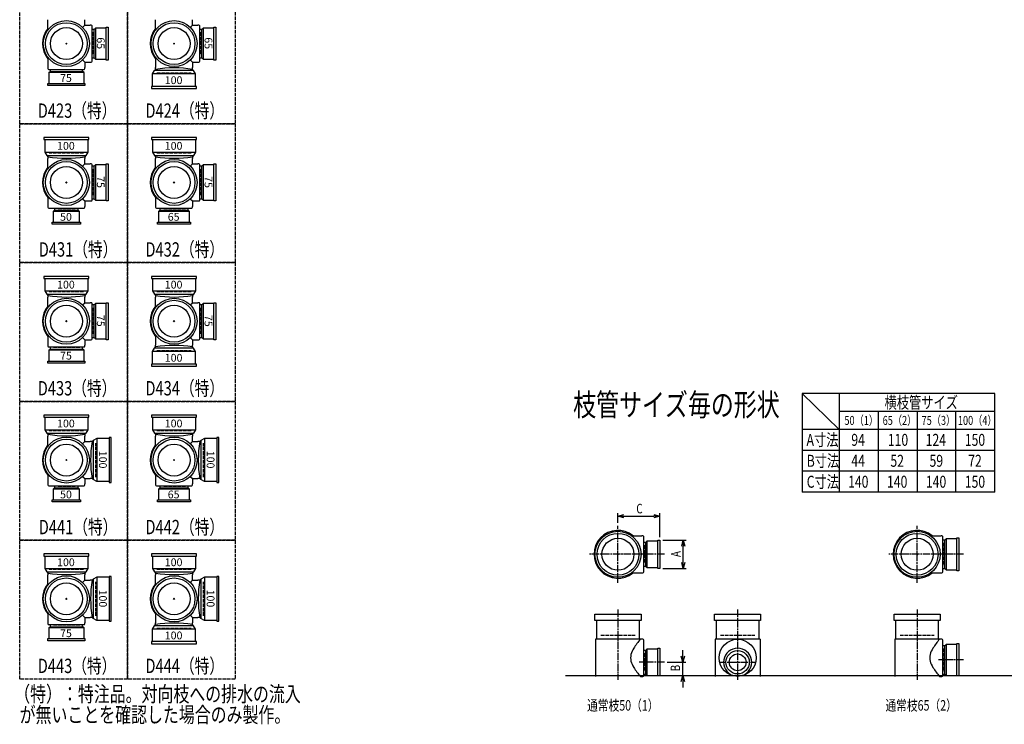
# Model space of a CAD drawing. Extents: x 0 to 5575, y -3863 to 618.
# Drawn here: x 0 to 3292, y -3863 to -1508 of the extents above; entities that cross this region are included whole.
import ezdxf

# ---------------------------------------------------------------- set-up
doc = ezdxf.new("R2010")
doc.units = 0
doc.header["$PDMODE"] = 35
doc.header["$PDSIZE"] = 2
doc.linetypes.add('ACAD_ISO02W100', pattern=[15, 12, -3])
doc.linetypes.add('ACAD_ISO08W100', pattern=[36, 24, -3, 6, -3])
doc.layers.get('0').update_dxf_attribs({"linetype": 'CONTINUOUS'})
for name, color, linetype in [('CENTER', 2, 'ACAD_ISO08W100'), ('DIM', 7, 'CONTINUOUS'), ('DOTS', 1, 'CONTINUOUS'), ('HIDDEN', 2, 'ACAD_ISO02W100'), ('OBJECT', 4, 'CONTINUOUS'), ('SLIM', 2, 'CONTINUOUS')]:
    doc.layers.add(name, color=color, linetype=linetype)
doc.styles.get("Standard").update_dxf_attribs({"font": 'simplex.shx', "width": 0.75, "bigfont": 'bigfont.shx'})

# ---------------------------------------------------------------- blocks, each defined once
blk = doc.blocks.new('*U3')
at = {"layer": 'SLIM'}
blk.add_text('100', height=26, dxfattribs=at).set_placement((125, -3334.7))
blk = doc.blocks.new('*U4')
at = {"layer": 'SLIM'}
blk.add_text('100', height=26, dxfattribs=at).set_placement((485, -3334.7))
blk = doc.blocks.new('*U5')
at = {"layer": 'SLIM'}
blk.add_text('100', height=26, dxfattribs=at).set_placement((485, -2870.7))
blk = doc.blocks.new('*U6')
at = {"layer": 'SLIM'}
blk.add_text('100', height=26, dxfattribs=at).set_placement((125, -2870.7))
blk = doc.blocks.new('*U7')
at = {"layer": 'SLIM'}
blk.add_text('100', height=26, dxfattribs=at).set_placement((125, -2406.7))
blk = doc.blocks.new('*U8')
at = {"layer": 'SLIM'}
blk.add_text('100', height=26, dxfattribs=at).set_placement((485, -2406.7))
blk = doc.blocks.new('*U9')
at = {"layer": 'SLIM'}
blk.add_text('100', height=26, dxfattribs=at).set_placement((485, -1942.7))
blk = doc.blocks.new('*U10')
at = {"layer": 'SLIM'}
blk.add_text('100', height=26, dxfattribs=at).set_placement((125, -1942.7))
blk = doc.blocks.new('*U15')
at = {"layer": 'SLIM'}
blk.add_text('75', height=26, dxfattribs=at).set_placement((135, -3572))
blk = doc.blocks.new('*U16')
at = {"layer": 'SLIM'}
blk.add_text('100', height=26, rotation=270, dxfattribs=at).set_placement((265.2, -3413))
blk = doc.blocks.new('*U17')
at = {"layer": 'SLIM'}
blk.add_text('100', height=26, dxfattribs=at).set_placement((485, -3579.2))
blk = doc.blocks.new('*U18')
at = {"layer": 'SLIM'}
blk.add_text('100', height=26, rotation=270, dxfattribs=at).set_placement((625.2, -3413))
blk = doc.blocks.new('*U19')
at = {"layer": 'SLIM'}
blk.add_text('65', height=26, dxfattribs=at).set_placement((495, -3108))
blk = doc.blocks.new('*U20')
at = {"layer": 'SLIM'}
blk.add_text('100', height=26, rotation=270, dxfattribs=at).set_placement((625.2, -2949))
blk = doc.blocks.new('*U21')
at = {"layer": 'SLIM'}
blk.add_text('50', height=26, dxfattribs=at).set_placement((135, -3108))
blk = doc.blocks.new('*U22')
at = {"layer": 'SLIM'}
blk.add_text('100', height=26, rotation=270, dxfattribs=at).set_placement((265.2, -2949))
blk = doc.blocks.new('*U23')
at = {"layer": 'SLIM'}
blk.add_text('75', height=26, dxfattribs=at).set_placement((135, -2644))
blk = doc.blocks.new('*U24')
at = {"layer": 'SLIM'}
blk.add_text('75', height=26, rotation=270, dxfattribs=at).set_placement((258, -2495))
blk = doc.blocks.new('*U25')
at = {"layer": 'SLIM'}
blk.add_text('100', height=26, dxfattribs=at).set_placement((485, -2651.2))
blk = doc.blocks.new('*U26')
at = {"layer": 'SLIM'}
blk.add_text('75', height=26, rotation=270, dxfattribs=at).set_placement((618, -2495))
blk = doc.blocks.new('*U27')
at = {"layer": 'SLIM'}
blk.add_text('65', height=26, dxfattribs=at).set_placement((495, -2180))
blk = doc.blocks.new('*U28')
at = {"layer": 'SLIM'}
blk.add_text('75', height=26, rotation=270, dxfattribs=at).set_placement((618, -2031))
blk = doc.blocks.new('*U29')
at = {"layer": 'SLIM'}
blk.add_text('50', height=26, dxfattribs=at).set_placement((135, -2180))
blk = doc.blocks.new('*U30')
at = {"layer": 'SLIM'}
blk.add_text('75', height=26, rotation=270, dxfattribs=at).set_placement((258, -2031))
blk = doc.blocks.new('*U31')
at = {"layer": 'SLIM'}
blk.add_text('75', height=26, dxfattribs=at).set_placement((135, -1716))
blk = doc.blocks.new('*U32')
at = {"layer": 'SLIM'}
blk.add_text('65', height=26, rotation=270, dxfattribs=at).set_placement((258, -1567))
blk = doc.blocks.new('*U33')
at = {"layer": 'SLIM'}
blk.add_text('100', height=26, dxfattribs=at).set_placement((485, -1723.2))
blk = doc.blocks.new('*U34')
at = {"layer": 'SLIM'}
blk.add_text('65', height=26, rotation=270, dxfattribs=at).set_placement((618, -1567))
blk = doc.blocks.new('_OPEN30')
at = {"color": 0, "linetype": 'BYBLOCK'}
for p, q in [((-1, 0.27), (0, 0)), ((0, 0), (-1, -0.27)), ((0, 0), (-1, 0))]:
    blk.add_line(p, q, dxfattribs=at)
blk = doc.blocks.new('*U51')
at = {"layer": 'DIM', "width": 0.75}
blk.add_text('A', height=32, rotation=90, dxfattribs=at).set_placement((2209.5, -3304.1))
blk = doc.blocks.new('*U52')
at = {"layer": 'DIM', "width": 0.75}
blk.add_text('B', height=32, rotation=90, dxfattribs=at).set_placement((2207.8, -3686))
blk = doc.blocks.new('*U53')
at = {"layer": 'DIM', "width": 0.75}
blk.add_text('C', height=32, dxfattribs=at).set_placement((2061.4, -3158.2))

msp = doc.modelspace()

# ---------------------------------------------------------------- linework, layer by layer
at = {"layer": 'CENTER'}
for p, q in [((2000, -3390), (2000, -3200)), ((3000, -3390), (3000, -3200)), ((2080, -3295), (1905, -3295)), ((2155, -3295), (2080, -3295)), ((3080, -3295), (2905, -3295)), ((3155, -3295), (3080, -3295)), ((2000, -3480), (2000, -3715)), ((2400, -3480), (2400, -3715)), ((3000, -3480), (3000, -3715)), ((3155, -3648), (3071, -3648)), ((2155, -3656), (2071, -3656)), ((2338, -3656), (2462, -3656))]:
    msp.add_line(p, q, dxfattribs=at)
at = {"layer": 'DIM'}
for p, q in [((2000, -3190), (2000, -3157.2)), ((2140, -3238), (2140, -3157.2)), ((2020, -3167.2), (2120, -3167.2)), ((2150, -3248), (2228.5, -3248)), ((2218.5, -3322), (2218.5, -3268)), ((2150, -3342), (2228.5, -3342)), ((2216.8, -3636), (2216.8, -3616)), ((2165, -3656), (2226.8, -3656)), ((2216.8, -3700), (2216.8, -3656)), ((2150, -3700), (2226.8, -3700)), ((2216.8, -3720), (2216.8, -3740))]:
    msp.add_line(p, q, dxfattribs=at)
at = {"layer": 'DOTS'}
for p in [(156, -1588), (516, -1588), (156, -2052), (516, -2052), (156, -2516), (516, -2516), (156, -2980), (516, -2980), (2000, -3295), (3000, -3295), (156, -3444), (516, -3444), (2000, -3700), (2400, -3700), (3000, -3700)]:
    msp.add_point(p, dxfattribs=at)
at = {"layer": 'HIDDEN'}
for p, q in [((244, -1550), (244, -1626)), ((604, -1550), (604, -1626)), ((200.5, -1676), (111.5, -1676)), ((459, -1686), (573, -1686)), ((213, -1954), (99, -1954)), ((573, -1954), (459, -1954)), ((244, -2007.5), (244, -2096.5)), ((604, -2007.5), (604, -2096.5)), ((186, -2140), (126, -2140)), ((554, -2140), (478, -2140)), ((213, -2418), (99, -2418)), ((573, -2418), (459, -2418)), ((244, -2471.5), (244, -2560.5)), ((604, -2471.5), (604, -2560.5)), ((200.5, -2604), (111.5, -2604)), ((459, -2614), (573, -2614)), ((213, -2882), (99, -2882)), ((573, -2882), (459, -2882)), ((254, -3037), (254, -2923)), ((614, -3037), (614, -2923)), ((186, -3068), (126, -3068)), ((554, -3068), (478, -3068)), ((3088, -3257), (3088, -3333)), ((2088, -3265), (2088, -3325)), ((213, -3346), (99, -3346)), ((573, -3346), (459, -3346)), ((254, -3501), (254, -3387)), ((614, -3501), (614, -3387)), ((200.5, -3532), (111.5, -3532)), ((459, -3542), (573, -3542)), ((1943, -3565), (2057, -3565)), ((2343, -3565), (2457, -3565)), ((2943, -3565), (3057, -3565)), ((3088, -3610), (3088, -3686)), ((2088, -3626), (2088, -3686))]:
    msp.add_line(p, q, dxfattribs=at)
for points in [[(0, -1392), (360, -1392), (360, -1856), (0, -1856)], [(360, -1392), (720, -1392), (720, -1856), (360, -1856)], [(0, -1856), (360, -1856), (360, -2320), (0, -2320)], [(360, -1856), (720, -1856), (720, -2320), (360, -2320)], [(0, -2320), (360, -2320), (360, -2784), (0, -2784)], [(360, -2320), (720, -2320), (720, -2784), (360, -2784)], [(0, -2784), (360, -2784), (360, -3248), (0, -3248)], [(360, -2784), (720, -2784), (720, -3248), (360, -3248)], [(0, -3248), (360, -3248), (360, -3712), (0, -3712)], [(360, -3248), (720, -3248), (720, -3712), (360, -3712)]]:
    msp.add_lwpolyline(points, close=True, dxfattribs=at)
at = {"layer": 'OBJECT'}
for p, q in [((94, -1542.3), (94, -1508)), ((218, -1526), (218, -1508)), ((454, -1542.3), (454, -1508)), ((578, -1526), (578, -1508)), ((210.4, -1533.6), (218, -1526)), ((218, -1526), (236, -1526)), ((239, -1526), (236, -1526)), ((242, -1647), (242, -1529)), ((249, -1540.5), (242, -1540.5)), ((253, -1536), (249, -1540.5)), ((249, -1635.5), (249, -1540.5)), ((289, -1536), (253, -1536)), ((253, -1536), (253, -1640)), ((289, -1533), (296, -1533)), ((289, -1643), (289, -1533)), ((296, -1533), (296, -1643)), ((570.4, -1533.6), (578, -1526)), ((578, -1526), (596, -1526)), ((599, -1526), (596, -1526)), ((602, -1647), (602, -1529)), ((609, -1540.5), (602, -1540.5)), ((613, -1536), (609, -1540.5)), ((609, -1635.5), (609, -1540.5)), ((649, -1536), (613, -1536)), ((613, -1536), (613, -1640)), ((649, -1533), (656, -1533)), ((649, -1643), (649, -1533)), ((656, -1533), (656, -1643)), ((94, -1633.7), (94, -1668)), ((210.4, -1642.4), (218, -1650)), ((242, -1635.5), (249, -1635.5)), ((253, -1640), (249, -1635.5)), ((253, -1640), (289, -1640)), ((296, -1643), (289, -1643)), ((454, -1633.7), (454, -1668)), ((570.4, -1642.4), (578, -1650)), ((602, -1635.5), (609, -1635.5)), ((613, -1640), (609, -1635.5)), ((613, -1640), (649, -1640)), ((656, -1643), (649, -1643)), ((94, -1668), (94, -1671)), ((97, -1674), (215, -1674)), ((101.5, -1674), (101.5, -1681)), ((210.5, -1681), (210.5, -1674)), ((218, -1650), (236, -1650)), ((218, -1650), (218, -1668)), ((218, -1671), (218, -1668)), ((236, -1650), (239, -1650)), ((444, -1689.5), (450.5, -1678)), ((450.5, -1678), (454, -1674)), ((581.5, -1678), (450.5, -1678)), ((454, -1674), (454, -1668)), ((578, -1650), (596, -1650)), ((578, -1650), (578, -1668)), ((578, -1674), (578, -1668)), ((581.5, -1678), (578, -1674)), ((588, -1689.5), (581.5, -1678)), ((596, -1650), (599, -1650)), ((97, -1685), (101.5, -1681)), ((215, -1685), (97, -1685)), ((97, -1685), (97, -1721)), ((101.5, -1681), (210.5, -1681)), ((215, -1685), (210.5, -1681)), ((215, -1721), (215, -1685)), ((588, -1689.5), (444, -1689.5)), ((444, -1731), (444, -1689.5)), ((588, -1731), (588, -1689.5)), ((94, -1728), (94, -1721)), ((94, -1721), (218, -1721)), ((218, -1728), (94, -1728)), ((218, -1721), (218, -1728)), ((591, -1731), (441, -1731)), ((441, -1731), (441, -1738)), ((441, -1738), (591, -1738)), ((591, -1738), (591, -1731)), ((81, -1902), (81, -1909)), ((231, -1902), (81, -1902)), ((81, -1909), (231, -1909)), ((84, -1909), (84, -1950.5)), ((228, -1909), (228, -1950.5)), ((231, -1909), (231, -1902)), ((441, -1902), (441, -1909)), ((591, -1902), (441, -1902)), ((441, -1909), (591, -1909)), ((444, -1909), (444, -1950.5)), ((588, -1909), (588, -1950.5)), ((591, -1909), (591, -1902)), ((84, -1950.5), (228, -1950.5)), ((84, -1950.5), (90.5, -1962)), ((90.5, -1962), (221.5, -1962)), ((90.5, -1962), (94, -1966)), ((94, -1966), (94, -1972)), ((94, -2006.3), (94, -1972)), ((221.5, -1962), (218, -1966)), ((218, -1966), (218, -1972)), ((218, -1990), (218, -1972)), ((228, -1950.5), (221.5, -1962)), ((444, -1950.5), (588, -1950.5)), ((444, -1950.5), (450.5, -1962)), ((450.5, -1962), (581.5, -1962)), ((450.5, -1962), (454, -1966)), ((454, -1966), (454, -1972)), ((454, -2006.3), (454, -1972)), ((581.5, -1962), (578, -1966)), ((578, -1966), (578, -1972)), ((578, -1990), (578, -1972)), ((588, -1950.5), (581.5, -1962)), ((210.4, -1997.6), (218, -1990)), ((218, -1990), (236, -1990)), ((239, -1990), (236, -1990)), ((242, -2111), (242, -1993)), ((249, -1997.5), (242, -1997.5)), ((253, -1993), (249, -1997.5)), ((249, -2106.5), (249, -1997.5)), ((289, -1993), (253, -1993)), ((253, -1993), (253, -2111)), ((289, -1990), (296, -1990)), ((289, -2114), (289, -1990)), ((296, -1990), (296, -2114)), ((570.4, -1997.6), (578, -1990)), ((578, -1990), (596, -1990)), ((599, -1990), (596, -1990)), ((602, -2111), (602, -1993)), ((609, -1997.5), (602, -1997.5)), ((613, -1993), (609, -1997.5)), ((609, -2106.5), (609, -1997.5)), ((649, -1993), (613, -1993)), ((613, -1993), (613, -2111)), ((649, -1990), (656, -1990)), ((649, -2114), (649, -1990)), ((656, -1990), (656, -2114)), ((94, -2097.7), (94, -2132)), ((210.4, -2106.4), (218, -2114)), ((242, -2106.5), (249, -2106.5)), ((253, -2111), (249, -2106.5)), ((454, -2097.7), (454, -2132)), ((570.4, -2106.4), (578, -2114)), ((602, -2106.5), (609, -2106.5)), ((613, -2111), (609, -2106.5)), ((94, -2132), (94, -2135)), ((97, -2138), (215, -2138)), ((116.5, -2138), (116.5, -2145)), ((195.5, -2145), (195.5, -2138)), ((218, -2114), (236, -2114)), ((218, -2114), (218, -2132)), ((218, -2135), (218, -2132)), ((236, -2114), (239, -2114)), ((253, -2111), (289, -2111)), ((296, -2114), (289, -2114)), ((454, -2132), (454, -2135)), ((457, -2138), (575, -2138)), ((468.5, -2138), (468.5, -2145)), ((563.5, -2145), (563.5, -2138)), ((578, -2114), (596, -2114)), ((578, -2114), (578, -2132)), ((578, -2135), (578, -2132)), ((596, -2114), (599, -2114)), ((613, -2111), (649, -2111)), ((656, -2114), (649, -2114)), ((112, -2149), (116.5, -2145)), ((200, -2149), (112, -2149)), ((112, -2149), (112, -2185)), ((116.5, -2145), (195.5, -2145)), ((200, -2149), (195.5, -2145)), ((200, -2185), (200, -2149)), ((464, -2149), (468.5, -2145)), ((568, -2149), (464, -2149)), ((464, -2149), (464, -2185)), ((468.5, -2145), (563.5, -2145)), ((568, -2149), (563.5, -2145)), ((568, -2185), (568, -2149)), ((109, -2192), (109, -2185)), ((109, -2185), (203, -2185)), ((203, -2192), (109, -2192)), ((203, -2185), (203, -2192)), ((461, -2192), (461, -2185)), ((461, -2185), (571, -2185)), ((571, -2192), (461, -2192)), ((571, -2185), (571, -2192)), ((81, -2366), (81, -2373)), ((231, -2366), (81, -2366)), ((231, -2373), (231, -2366)), ((441, -2366), (441, -2373)), ((591, -2366), (441, -2366)), ((591, -2373), (591, -2366)), ((81, -2373), (231, -2373)), ((84, -2373), (84, -2414.5)), ((228, -2373), (228, -2414.5)), ((441, -2373), (591, -2373)), ((444, -2373), (444, -2414.5)), ((588, -2373), (588, -2414.5)), ((84, -2414.5), (228, -2414.5)), ((84, -2414.5), (90.5, -2426)), ((90.5, -2426), (221.5, -2426)), ((90.5, -2426), (94, -2430)), ((94, -2430), (94, -2436)), ((221.5, -2426), (218, -2430)), ((218, -2430), (218, -2436)), ((228, -2414.5), (221.5, -2426)), ((444, -2414.5), (588, -2414.5)), ((444, -2414.5), (450.5, -2426)), ((450.5, -2426), (581.5, -2426)), ((450.5, -2426), (454, -2430)), ((454, -2430), (454, -2436)), ((581.5, -2426), (578, -2430)), ((578, -2430), (578, -2436)), ((588, -2414.5), (581.5, -2426)), ((94, -2470.3), (94, -2436)), ((210.4, -2461.6), (218, -2454)), ((218, -2454), (218, -2436)), ((218, -2454), (236, -2454)), ((239, -2454), (236, -2454)), ((242, -2575), (242, -2457)), ((249, -2461.5), (242, -2461.5)), ((253, -2457), (249, -2461.5)), ((249, -2570.5), (249, -2461.5)), ((289, -2457), (253, -2457)), ((253, -2457), (253, -2575)), ((289, -2454), (296, -2454)), ((289, -2578), (289, -2454)), ((296, -2454), (296, -2578)), ((454, -2470.3), (454, -2436)), ((570.4, -2461.6), (578, -2454)), ((578, -2454), (578, -2436)), ((578, -2454), (596, -2454)), ((599, -2454), (596, -2454)), ((602, -2575), (602, -2457)), ((609, -2461.5), (602, -2461.5)), ((613, -2457), (609, -2461.5)), ((609, -2570.5), (609, -2461.5)), ((649, -2457), (613, -2457)), ((613, -2457), (613, -2575)), ((649, -2454), (656, -2454)), ((649, -2578), (649, -2454)), ((656, -2454), (656, -2578)), ((94, -2561.7), (94, -2596)), ((454, -2561.7), (454, -2596)), ((94, -2596), (94, -2599)), ((210.4, -2570.4), (218, -2578)), ((218, -2578), (236, -2578)), ((218, -2578), (218, -2596)), ((218, -2599), (218, -2596)), ((236, -2578), (239, -2578)), ((242, -2570.5), (249, -2570.5)), ((253, -2575), (249, -2570.5)), ((253, -2575), (289, -2575)), ((296, -2578), (289, -2578)), ((454, -2602), (454, -2596)), ((570.4, -2570.4), (578, -2578)), ((578, -2578), (596, -2578)), ((578, -2578), (578, -2596)), ((578, -2602), (578, -2596)), ((596, -2578), (599, -2578)), ((602, -2570.5), (609, -2570.5)), ((613, -2575), (609, -2570.5)), ((613, -2575), (649, -2575)), ((656, -2578), (649, -2578)), ((97, -2602), (215, -2602)), ((97, -2613), (101.5, -2609)), ((215, -2613), (97, -2613)), ((97, -2613), (97, -2649)), ((101.5, -2602), (101.5, -2609)), ((101.5, -2609), (210.5, -2609)), ((210.5, -2609), (210.5, -2602)), ((215, -2613), (210.5, -2609)), ((215, -2649), (215, -2613)), ((444, -2617.5), (450.5, -2606)), ((588, -2617.5), (444, -2617.5)), ((444, -2659), (444, -2617.5)), ((450.5, -2606), (454, -2602)), ((581.5, -2606), (450.5, -2606)), ((581.5, -2606), (578, -2602)), ((588, -2617.5), (581.5, -2606)), ((588, -2659), (588, -2617.5)), ((94, -2656), (94, -2649)), ((94, -2649), (218, -2649)), ((218, -2656), (94, -2656)), ((218, -2649), (218, -2656)), ((591, -2659), (441, -2659)), ((441, -2659), (441, -2666)), ((441, -2666), (591, -2666)), ((591, -2666), (591, -2659)), ((81, -2830), (81, -2837)), ((231, -2830), (81, -2830)), ((231, -2837), (231, -2830)), ((441, -2830), (441, -2837)), ((591, -2830), (441, -2830)), ((591, -2837), (591, -2830)), ((81, -2837), (231, -2837)), ((84, -2837), (84, -2878.5)), ((228, -2837), (228, -2878.5)), ((441, -2837), (591, -2837)), ((444, -2837), (444, -2878.5)), ((588, -2837), (588, -2878.5)), ((84, -2878.5), (228, -2878.5)), ((84, -2878.5), (90.5, -2890)), ((90.5, -2890), (221.5, -2890)), ((90.5, -2890), (94, -2894)), ((94, -2894), (94, -2900)), ((221.5, -2890), (218, -2894)), ((218, -2894), (218, -2900)), ((228, -2878.5), (221.5, -2890)), ((444, -2878.5), (588, -2878.5)), ((444, -2878.5), (450.5, -2890)), ((450.5, -2890), (581.5, -2890)), ((450.5, -2890), (454, -2894)), ((454, -2894), (454, -2900)), ((581.5, -2890), (578, -2894)), ((578, -2894), (578, -2900)), ((588, -2878.5), (581.5, -2890)), ((94, -2934.3), (94, -2900)), ((210.4, -2925.6), (218, -2918)), ((218, -2918), (218, -2900)), ((218, -2918), (236, -2918)), ((242, -2918), (236, -2918)), ((246, -2914.5), (242, -2918)), ((257.5, -2908), (246, -2914.5)), ((246, -2914.5), (246, -3045.5)), ((257.5, -2908), (257.5, -3052)), ((299, -2908), (257.5, -2908)), ((306, -2905), (299, -2905)), ((299, -2905), (299, -3055)), ((306, -3055), (306, -2905)), ((454, -2934.3), (454, -2900)), ((570.4, -2925.6), (578, -2918)), ((578, -2918), (578, -2900)), ((578, -2918), (596, -2918)), ((602, -2918), (596, -2918)), ((606, -2914.5), (602, -2918)), ((617.5, -2908), (606, -2914.5)), ((606, -2914.5), (606, -3045.5)), ((617.5, -2908), (617.5, -3052)), ((659, -2908), (617.5, -2908)), ((666, -2905), (659, -2905)), ((659, -2905), (659, -3055)), ((666, -3055), (666, -2905)), ((94, -3025.7), (94, -3060)), ((454, -3025.7), (454, -3060)), ((94, -3060), (94, -3063)), ((210.4, -3034.4), (218, -3042)), ((218, -3042), (236, -3042)), ((218, -3042), (218, -3060)), ((218, -3063), (218, -3060)), ((242, -3042), (236, -3042)), ((246, -3045.5), (242, -3042)), ((257.5, -3052), (246, -3045.5)), ((299, -3052), (257.5, -3052)), ((299, -3055), (306, -3055)), ((454, -3060), (454, -3063)), ((570.4, -3034.4), (578, -3042)), ((578, -3042), (596, -3042)), ((578, -3042), (578, -3060)), ((578, -3063), (578, -3060)), ((602, -3042), (596, -3042)), ((606, -3045.5), (602, -3042)), ((617.5, -3052), (606, -3045.5)), ((659, -3052), (617.5, -3052)), ((659, -3055), (666, -3055)), ((97, -3066), (215, -3066)), ((112, -3077), (116.5, -3073)), ((200, -3077), (112, -3077)), ((112, -3077), (112, -3113)), ((116.5, -3066), (116.5, -3073)), ((116.5, -3073), (195.5, -3073)), ((195.5, -3073), (195.5, -3066)), ((200, -3077), (195.5, -3073)), ((200, -3113), (200, -3077)), ((457, -3066), (575, -3066)), ((464, -3077), (468.5, -3073)), ((568, -3077), (464, -3077)), ((464, -3077), (464, -3113)), ((468.5, -3066), (468.5, -3073)), ((468.5, -3073), (563.5, -3073)), ((563.5, -3073), (563.5, -3066)), ((568, -3077), (563.5, -3073)), ((568, -3113), (568, -3077)), ((109, -3120), (109, -3113)), ((109, -3113), (203, -3113)), ((203, -3120), (109, -3120)), ((203, -3113), (203, -3120)), ((461, -3120), (461, -3113)), ((461, -3113), (571, -3113)), ((571, -3120), (461, -3120)), ((571, -3113), (571, -3120)), ((2045.7, -3233), (2080, -3233)), ((2083, -3233), (2080, -3233)), ((2086, -3354), (2086, -3236)), ((2093, -3255.5), (2086, -3255.5)), ((2097, -3251), (2093, -3255.5)), ((2093, -3334.5), (2093, -3255.5)), ((2133, -3251), (2097, -3251)), ((2097, -3251), (2097, -3339)), ((2133, -3248), (2140, -3248)), ((2133, -3342), (2133, -3248)), ((2140, -3248), (2140, -3342)), ((3045.7, -3233), (3080, -3233)), ((3083, -3233), (3080, -3233)), ((3086, -3354), (3086, -3236)), ((3093, -3247.5), (3086, -3247.5)), ((3097, -3243), (3093, -3247.5)), ((3093, -3342.5), (3093, -3247.5)), ((3133, -3243), (3097, -3243)), ((3097, -3243), (3097, -3347)), ((3133, -3240), (3140, -3240)), ((3133, -3350), (3133, -3240)), ((3140, -3240), (3140, -3350)), ((81, -3294), (81, -3301)), ((231, -3294), (81, -3294)), ((81, -3301), (231, -3301)), ((84, -3301), (84, -3342.5)), ((228, -3301), (228, -3342.5)), ((231, -3301), (231, -3294)), ((441, -3294), (441, -3301)), ((591, -3294), (441, -3294)), ((441, -3301), (591, -3301)), ((444, -3301), (444, -3342.5)), ((588, -3301), (588, -3342.5)), ((591, -3301), (591, -3294)), ((84, -3342.5), (228, -3342.5)), ((84, -3342.5), (90.5, -3354)), ((90.5, -3354), (221.5, -3354)), ((90.5, -3354), (94, -3358)), ((221.5, -3354), (218, -3358)), ((228, -3342.5), (221.5, -3354)), ((444, -3342.5), (588, -3342.5)), ((444, -3342.5), (450.5, -3354)), ((450.5, -3354), (581.5, -3354)), ((450.5, -3354), (454, -3358)), ((581.5, -3354), (578, -3358)), ((588, -3342.5), (581.5, -3354)), ((2045.7, -3357), (2080, -3357)), ((2080, -3357), (2083, -3357)), ((2086, -3334.5), (2093, -3334.5)), ((2097, -3339), (2093, -3334.5)), ((2097, -3339), (2133, -3339)), ((2140, -3342), (2133, -3342)), ((3045.7, -3357), (3080, -3357)), ((3080, -3357), (3083, -3357)), ((3086, -3342.5), (3093, -3342.5)), ((3097, -3347), (3093, -3342.5)), ((3097, -3347), (3133, -3347)), ((3140, -3350), (3133, -3350)), ((94, -3358), (94, -3364)), ((94, -3398.3), (94, -3364)), ((210.4, -3389.6), (218, -3382)), ((218, -3358), (218, -3364)), ((218, -3382), (218, -3364)), ((218, -3382), (236, -3382)), ((242, -3382), (236, -3382)), ((246, -3378.5), (242, -3382)), ((257.5, -3372), (246, -3378.5)), ((246, -3378.5), (246, -3509.5)), ((257.5, -3372), (257.5, -3516)), ((299, -3372), (257.5, -3372)), ((306, -3369), (299, -3369)), ((299, -3369), (299, -3519)), ((306, -3519), (306, -3369)), ((454, -3358), (454, -3364)), ((454, -3398.3), (454, -3364)), ((570.4, -3389.6), (578, -3382)), ((578, -3358), (578, -3364)), ((578, -3382), (578, -3364)), ((578, -3382), (596, -3382)), ((602, -3382), (596, -3382)), ((606, -3378.5), (602, -3382)), ((617.5, -3372), (606, -3378.5)), ((606, -3378.5), (606, -3509.5)), ((617.5, -3372), (617.5, -3516)), ((659, -3372), (617.5, -3372)), ((666, -3369), (659, -3369)), ((659, -3369), (659, -3519)), ((666, -3519), (666, -3369)), ((94, -3489.7), (94, -3524)), ((210.4, -3498.4), (218, -3506)), ((218, -3506), (236, -3506)), ((218, -3506), (218, -3524)), ((242, -3506), (236, -3506)), ((246, -3509.5), (242, -3506)), ((257.5, -3516), (246, -3509.5)), ((299, -3516), (257.5, -3516)), ((299, -3519), (306, -3519)), ((454, -3489.7), (454, -3524)), ((570.4, -3498.4), (578, -3506)), ((578, -3506), (596, -3506)), ((578, -3506), (578, -3524)), ((602, -3506), (596, -3506)), ((606, -3509.5), (602, -3506)), ((617.5, -3516), (606, -3509.5)), ((659, -3516), (617.5, -3516)), ((659, -3519), (666, -3519)), ((1923, -3516), (1923, -3495)), ((1923, -3495), (2077, -3495)), ((2077, -3516), (1923, -3516)), ((1928, -3516), (1928, -3579)), ((2072, -3579), (2072, -3516)), ((2077, -3495), (2077, -3516)), ((2323, -3516), (2323, -3495)), ((2323, -3495), (2477, -3495)), ((2477, -3516), (2323, -3516)), ((2328, -3516), (2328, -3579)), ((2472, -3579), (2472, -3516)), ((2477, -3495), (2477, -3516)), ((2923, -3516), (2923, -3495)), ((2923, -3495), (3077, -3495)), ((3077, -3516), (2923, -3516)), ((2928, -3516), (2928, -3579)), ((3072, -3579), (3072, -3516)), ((3077, -3495), (3077, -3516)), ((94, -3524), (94, -3527)), ((97, -3530), (215, -3530)), ((97, -3541), (101.5, -3537)), ((215, -3541), (97, -3541)), ((97, -3541), (97, -3577)), ((101.5, -3530), (101.5, -3537)), ((101.5, -3537), (210.5, -3537)), ((210.5, -3537), (210.5, -3530)), ((215, -3541), (210.5, -3537)), ((215, -3577), (215, -3541)), ((218, -3527), (218, -3524)), ((444, -3545.5), (450.5, -3534)), ((588, -3545.5), (444, -3545.5)), ((444, -3587), (444, -3545.5)), ((450.5, -3534), (454, -3530)), ((581.5, -3534), (450.5, -3534)), ((454, -3530), (454, -3524)), ((578, -3530), (578, -3524)), ((581.5, -3534), (578, -3530)), ((588, -3545.5), (581.5, -3534)), ((588, -3587), (588, -3545.5)), ((94, -3584), (94, -3577)), ((94, -3577), (218, -3577)), ((218, -3584), (94, -3584)), ((218, -3577), (218, -3584)), ((591, -3587), (441, -3587)), ((441, -3587), (441, -3594)), ((591, -3594), (591, -3587)), ((1925, -3579), (1925, -3703)), ((2080, -3579), (1925, -3579)), ((2083, -3579), (2080, -3579)), ((2086, -3700), (2086, -3582)), ((2325, -3579), (2325, -3703)), ((2475, -3579), (2325, -3579)), ((2475, -3579), (2475, -3703)), ((2925, -3579), (2925, -3703)), ((3080, -3579), (2925, -3579)), ((3083, -3579), (3080, -3579)), ((3086, -3700), (3086, -3582)), ((441, -3594), (591, -3594)), ((2093, -3616.5), (2086, -3616.5)), ((2097, -3612), (2093, -3616.5)), ((2093, -3695.5), (2093, -3616.5)), ((2133, -3612), (2097, -3612)), ((2097, -3612), (2097, -3700)), ((2133, -3609), (2140, -3609)), ((2133, -3700), (2133, -3609)), ((2140, -3609), (2140, -3700)), ((3093, -3600.5), (3086, -3600.5)), ((3097, -3596), (3093, -3600.5)), ((3093, -3695.5), (3093, -3600.5)), ((3133, -3596), (3097, -3596)), ((3097, -3596), (3097, -3700)), ((3133, -3593), (3140, -3593)), ((3133, -3700), (3133, -3593)), ((3140, -3593), (3140, -3700)), ((1825, -3700), (5575, -3700)), ((2075, -3703), (2080, -3703)), ((2080, -3703), (2083, -3703)), ((2086, -3695.5), (2093, -3695.5)), ((2097, -3700), (2093, -3695.5)), ((2097, -3700), (2140, -3700)), ((2383.5, -3700), (2416.5, -3700)), ((3075, -3703), (3080, -3703)), ((3080, -3703), (3083, -3703)), ((3086, -3695.5), (3093, -3695.5)), ((3097, -3700), (3093, -3695.5)), ((3097, -3700), (3140, -3700))]:
    msp.add_line(p, q, dxfattribs=at)
for centre, radius in [((156, -1588), 77), ((516, -1588), 77), ((156, -1588), 70), ((156, -1588), 53.5), ((516, -1588), 70), ((516, -1588), 53.5), ((156, -2052), 77), ((156, -2052), 70), ((156, -2052), 53.5), ((516, -2052), 77), ((516, -2052), 70), ((516, -2052), 53.5), ((156, -2516), 77), ((156, -2516), 70), ((156, -2516), 53.5), ((516, -2516), 77), ((516, -2516), 70), ((516, -2516), 53.5), ((156, -2980), 77), ((156, -2980), 70), ((156, -2980), 53.5), ((516, -2980), 77), ((516, -2980), 70), ((516, -2980), 53.5), ((2000, -3295), 77), ((2000, -3295), 70), ((3000, -3295), 77), ((3000, -3295), 70), ((2000, -3295), 53.5), ((3000, -3295), 53.5), ((156, -3444), 77), ((156, -3444), 70), ((516, -3444), 77), ((516, -3444), 70), ((156, -3444), 53.5), ((516, -3444), 53.5), ((2400, -3641), 62), ((2400, -3656), 39), ((2400, -3656), 28)]:
    msp.add_circle(centre, radius, dxfattribs=at)
for centre, radius, start, end in [((156, -1588), 80, 140.805, 219.195), ((239, -1529), 3, 0, 90), ((516, -1588), 80, 140.805, 219.195), ((599, -1529), 3, 0, 90), ((97, -1671), 3, 180, 270), ((215, -1671), 3, 270, 0), ((239, -1647), 3, 270, 0), ((516, -2055.9), 386.9, 80.7787, 99.2213), ((599, -1647), 3, 270, 0), ((156, -1584.1), 386.9, 260.7787, 279.2213), ((516, -1584.1), 386.9, 260.7787, 279.2213), ((156, -2052), 80, 140.805, 219.195), ((239, -1993), 3, 0, 90), ((516, -2052), 80, 140.805, 219.195), ((599, -1993), 3, 0, 90), ((97, -2135), 3, 180, 270), ((215, -2135), 3, 270, 0), ((239, -2111), 3, 270, 0), ((457, -2135), 3, 180, 270), ((575, -2135), 3, 270, 0), ((599, -2111), 3, 270, 0), ((156, -2048.1), 386.9, 260.7787, 279.2213), ((516, -2048.1), 386.9, 260.7787, 279.2213), ((156, -2516), 80, 140.805, 219.195), ((239, -2457), 3, 0, 90), ((516, -2516), 80, 140.805, 219.195), ((599, -2457), 3, 0, 90), ((97, -2599), 3, 180, 270), ((215, -2599), 3, 270, 0), ((239, -2575), 3, 270, 0), ((516, -2983.9), 386.9, 80.7787, 99.2213), ((599, -2575), 3, 270, 0), ((156, -2512.1), 386.9, 260.7787, 279.2213), ((516, -2512.1), 386.9, 260.7787, 279.2213), ((623.9, -2980), 386.9, 170.7787, 189.2213), ((983.9, -2980), 386.9, 170.7787, 189.2213), ((156, -2980), 80, 140.805, 219.195), ((516, -2980), 80, 140.805, 219.195), ((97, -3063), 3, 180, 270), ((215, -3063), 3, 270, 0), ((457, -3063), 3, 180, 270), ((575, -3063), 3, 270, 0), ((2000, -3295), 80, 50.805, 309.195), ((3000, -3295), 80, 50.805, 309.195), ((2083, -3236), 3, 0, 90), ((3083, -3236), 3, 0, 90), ((2083, -3354), 3, 270, 0), ((3083, -3354), 3, 270, 0), ((156, -2976.1), 386.9, 260.7787, 279.2213), ((623.9, -3444), 386.9, 170.7787, 189.2213), ((516, -2976.1), 386.9, 260.7787, 279.2213), ((983.9, -3444), 386.9, 170.7787, 189.2213), ((156, -3444), 80, 140.805, 219.195), ((516, -3444), 80, 140.805, 219.195), ((97, -3527), 3, 180, 270), ((215, -3527), 3, 270, 0), ((516, -3911.9), 386.9, 80.7787, 99.2213), ((2200.7, -3694.4), 170.6, 137.4413, 149.9195), ((2083, -3582), 3, 0, 90), ((3200.7, -3694.4), 170.6, 137.4413, 149.9195), ((3083, -3582), 3, 0, 90), ((2118.8, -3650.9), 78.1, 147.4552, 164.6637), ((2400, -3656), 47, 290.582, 249.418), ((3118.8, -3650.9), 78.1, 147.4552, 164.6637), ((2085.8, -3641), 43.6, 165.6885, 194.3115), ((2118.8, -3631.1), 78.1, 195.3363, 212.5448), ((3085.8, -3641), 43.6, 165.6885, 194.3115), ((3118.8, -3631.1), 78.1, 195.3363, 212.5448), ((2200.7, -3587.6), 170.6, 210.0805, 222.5587), ((3200.7, -3587.6), 170.6, 210.0805, 222.5587), ((2083, -3700), 3, 270, 0), ((3083, -3700), 3, 270, 0)]:
    msp.add_arc(centre, radius, start, end, dxfattribs=at)
at = {"layer": 'SLIM'}
for p, q in [((2616, -2757.5), (2616, -3087.5)), ((3260, -2757.5), (2616, -2757.5)), ((2740, -2877.5), (2616, -2757.5)), ((2740, -2757.5), (2740, -3087.5)), ((3260, -3087.5), (3260, -2757.5)), ((3260, -2817.5), (2740, -2817.5)), ((2870, -2817.5), (2870, -3087.5)), ((3000, -2817.5), (3000, -3087.5)), ((3130, -3087.5), (3130, -2817.5)), ((3260, -2877.5), (2616, -2877.5)), ((3260, -2947.5), (2616, -2947.5)), ((3260, -3017.5), (2616, -3017.5)), ((3260, -3087.5), (2616, -3087.5))]:
    msp.add_line(p, q, dxfattribs=at)

# ---------------------------------------------------------------- block references
at = {"layer": 'DIM', "xscale": 20, "yscale": 20, "zscale": 20}
for p, rotation in [((2000, -3167.2), 180), ((2218.5, -3248), 90), ((2218.5, -3342), 270), ((2216.8, -3656), 270), ((2216.8, -3700), 90)]:
    msp.add_blockref('_OPEN30', p, dxfattribs=dict(at, rotation=rotation))
msp.add_blockref('_OPEN30', (2140, -3167.2), dxfattribs=at)
at = {"layer": 'OBJECT'}
for name in ['*U32', '*U34', '*U31', '*U33', '*U10', '*U9', '*U30', '*U28', '*U29', '*U27', '*U7', '*U8', '*U24', '*U26', '*U23', '*U25', '*U6', '*U5', '*U22', '*U20', '*U21', '*U19', '*U53', '*U51', '*U3', '*U4', '*U16', '*U18', '*U15', '*U17', '*U52']:
    msp.add_blockref(name, (0, 0), dxfattribs=at)

# ---------------------------------------------------------------- texts
at = {"layer": 'SLIM', "width": 0.75}
for s, height, p in [('D423（特）', 48, (60.2, -1836)), ('D424（特）', 48, (420.2, -1836)), ('D431（特）', 48, (63.6, -2300)), ('D432（特）', 48, (420.2, -2300)), ('D433（特）', 48, (60.2, -2764)), ('D434（特）', 48, (420.2, -2764)), ('枝管サイズ毎の形状', 75, (1850, -2832.5)), ('横枝管サイズ', 40, (2891, -2807.5)), ('50（1）', 30, (2757, -2862.5)), ('65（2）', 30, (2884.9, -2862.5)), ('75（3）', 30, (3014.9, -2862.5)), ('100（4）', 30, (3136.3, -2862.5)), ('A寸法', 40, (2630.3, -2932.5)), ('94', 40, (2780, -2932.5)), ('110', 40, (2902.1, -2932.5)), ('124', 40, (3028.6, -2932.5)), ('150', 40, (3159.3, -2932.5)), ('B寸法', 40, (2631, -3002.5)), ('52', 40, (2910.7, -3002.5)), ('59', 40, (3041.4, -3002.5)), ('72', 40, (3170.7, -3002.5)), ('44', 40, (2780, -3002.5)), ('C寸法', 40, (2631, -3072.5)), ('140', 40, (2769.3, -3072.5)), ('140', 40, (2899.3, -3072.5)), ('140', 40, (3029.3, -3072.5)), ('150', 40, (3159.3, -3072.5)), ('D441（特）', 48, (63.6, -3228)), ('D442（特）', 48, (420.2, -3228)), ('D443（特）', 48, (60.2, -3692)), ('D444（特）', 48, (420.2, -3692)), ('（特）：特注品。対向枝への排水の流入', 52, (-18.2, -3788)), ('通常枝50（1）', 35, (1896.8, -3817.5)), ('通常枝65（2）', 35, (2894.2, -3817.5)), ('が無いことを確認した場合のみ製作。', 52, (0, -3857.3))]:
    msp.add_text(s, height=height, dxfattribs=at).set_placement(p)

doc.saveas('drawing.dxf')
